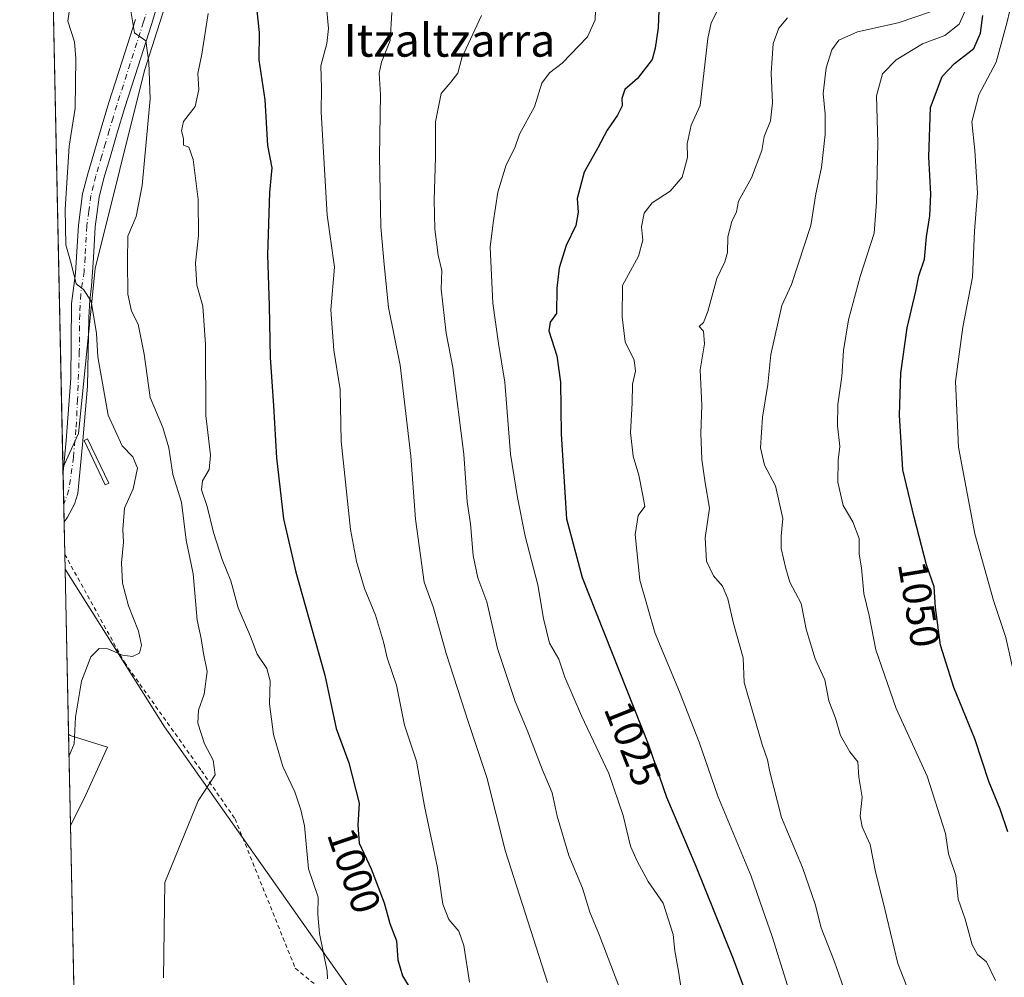
# Model space of a CAD drawing. Units: metres. Extents: x 644436 to 647885, y 4755400 to 4757785.
# Drawn here: x 644436 to 644677, y 4757086 to 4757321 of the extents above; entities that cross this region are included whole.
import ezdxf
from ezdxf.enums import TextEntityAlignment as Align

# ---------------------------------------------------------------- set-up
doc = ezdxf.new("R2010")
doc.units = ezdxf.units.M
doc.header["$MEASUREMENT"] = 0
doc.linetypes.add('DGN Style 2', pattern=[1.6480167562047852, 0.988810053722871, -0.6592067024819142])
doc.linetypes.add('DGN Style 4', pattern=[2.6384748266838614, 1.318413404963828, -0.6592067024819142, 0.001648016756204785, -0.6592067024819142])
for name, color, linetype, lineweight in [('Alambrada', 7, 'DGN Style 2', 0), ('Comarca CxS', 21, 'Continuous', 0), ('Comunidad Autónoma CxS', 142, 'Continuous', 0), ('Curva de nivel maestra', 30, 'Continuous', 30), ('Curva de nivel normal', 30, 'Continuous', 0), ('Estanque Cxs', 5, 'Continuous', 0), ('Municipio CxS', 4, 'Continuous', 0), ('Núcleo urbano CxS', 7, 'Continuous', 0), ('Pastizal CxS', 92, 'Continuous', 0), ('Pista no pavimentada Cxs', 111, 'Continuous', 0), ('Pista no pavimentada eje', 91, 'DGN Style 4', 0), ('Prado CxS', 92, 'Continuous', 0), ('Provincia CxS', 1, 'Continuous', 0), ('Rótulo de curva de nivel directora', 7, 'Continuous', 0), ('Texto cartográfico', 7, 'Continuous', 0)]:
    doc.layers.add(name, color=color, linetype=linetype, lineweight=lineweight)
doc.styles.add('Style-Arial', font='txt')

# ---------------------------------------------------------------- blocks, each defined once
blk = doc.blocks.new('*U8')
at = {"layer": 'Prado CxS', "color": 92, "linetype": 'Continuous', "lineweight": 0}
blk.add_polyline3d([(644600.4523, 4756972.758500001, 1005.102400000003), (644627.9769000001, 4756935.924100001, 1005.577799999999), (644592.9636000004, 4756939.5559, 1001.429600000003), (644539.8280999997, 4756946.4321, 996.937300000005), (644514.3907000005, 4756959.325300001, 994.7330999999976), (644502.4563999996, 4756969.365499999, 993.7513000000035), (644488.8705000002, 4756971.063899999, 992.1891999999935), (644474.4357000003, 4756962.573100001, 990.3644000000058), (644457.4539000001, 4756961.7247, 987.9729999999981), (644452.3651000002, 4756960.078500001, 987.2902999999933), (644448.9182000002, 4757123.5496, 986.546199999997), (644452.2764999997, 4757130.090299999, 986.8457999999956), (644458.0062999995, 4757142.693399999, 986.1364999999934), (644448.8393000001, 4757145.560900001, 984.2700000000042), (644448.4472000003, 4757145.8848, 984.232999999993), (644447.5968000004, 4757186.213199999, 982.148199999996), (644471.9368000004, 4757147.614600001, 988.1008000000003), (644540.2232999997, 4757050.7531, 998.1897000000026)], close=True, dxfattribs=at)

msp = doc.modelspace()

# ---------------------------------------------------------------- linework, layer by layer
at = {"layer": 'Alambrada', "color": 7, "linetype": 'DGN Style 2', "lineweight": 0}
msp.add_polyline3d([(644447.5206000004, 4757189.828299999, 982.743100000007), (644462.1001000004, 4757163.450099999, 985.4732999999978), (644480.9501, 4757136.9301, 989.8408000000054), (644489.1901000004, 4757125.1501, 991.3868999999978), (644503.9101, 4757088.610099999, 994.5869999999996), (644519.8101000005, 4757075.640100001, 996.5161999999982), (644523.9401000004, 4757072.690099999, 996.8093999999984), (644535.0091000004, 4757053.695400001, 997.9130000000005)], dxfattribs=at)
at = {"layer": 'Comarca CxS', "color": 21, "linetype": 'Continuous', "lineweight": 0, "flags": 128}
msp.add_lwpolyline([(647885.0200011276, 4755471.979982425), (644485.2700011025, 4755399.579982423), (644436.490001102, 4757712.949982399), (644804.9381308842, 4757720.798026658), (647835.060001129, 4757785.3399824), (647865.5383000011, 4756374.067200001)], close=True, dxfattribs=at)
at = {"layer": 'Comunidad Autónoma CxS', "color": 142, "linetype": 'Continuous', "lineweight": 0, "flags": 128}
msp.add_lwpolyline([(647885.0200011276, 4755471.979982425), (644485.2700011025, 4755399.579982423), (644436.490001102, 4757712.949982399), (644804.9381308842, 4757720.798026658), (647835.060001129, 4757785.3399824), (647865.5383000011, 4756374.067200001)], close=True, dxfattribs=at)
at = {"layer": 'Curva de nivel maestra', "color": 30, "linetype": 'Continuous', "lineweight": 30, "flags": 128}
for points, elevation in [([(644593.0300000003, 4757327.200099999), (644592.7000000002, 4757318.600099999), (644591.9600000001, 4757313.620100001), (644591.25, 4757310.8201), (644587.6100000005, 4757306.220100001), (644584.5099999999, 4757303.4801), (644583.7800000003, 4757301.270099999), (644583.8600000005, 4757299.4801), (644582.75, 4757297.220100001), (644580.1699999999, 4757293.550100001), (644577.9600000001, 4757289.220100001), (644574.5800000001, 4757283.290100001), (644572.9000000004, 4757276.840100001), (644573.0800000001, 4757273.460100001), (644572.5599999997, 4757270.220100001), (644570.1500000004, 4757265.380100001), (644568.4600000001, 4757259.880100001), (644567.9199999999, 4757254.880100001), (644567.7800000003, 4757248.7401), (644566.2999999998, 4757246.640100001), (644565.9400000004, 4757244.450099999), (644567.9199999999, 4757238.4001), (644568.7599999999, 4757231.9301), (644568.9699999997, 4757219.2401), (644570.29, 4757198.4801), (644574.0700000003, 4757184.200099999), (644590.3499999996, 4757143.270099999), (644594.7400000002, 4757130.470100001), (644601.8600000005, 4757113.5801), (644610.9900000002, 4757090.950099999), (644615.8600000005, 4757077.9801)], 1025), ([(644494.2800000003, 4757325.0101), (644495.0499999998, 4757317.470100001), (644494.9900000002, 4757310.7601), (644496.4299999997, 4757301.0001), (644497.0999999996, 4757289.790100001), (644498.1799999997, 4757284.3301), (644497.5999999996, 4757278.300100001), (644497.0800000001, 4757263.0601), (644497.5099999999, 4757250.620100001), (644497.7699999996, 4757237.940099999), (644498.6100000005, 4757226.1801), (644499.2800000003, 4757213.420100001), (644501.0499999998, 4757198.530099999), (644504.0300000003, 4757185.5101), (644511.1299999999, 4757160.280099999), (644513.9199999999, 4757147.2301), (644517, 4757138.8101), (644519.5199999996, 4757129.0001), (644519.2100000001, 4757123.5801), (644519.54, 4757119.220100001), (644522.4699999997, 4757112.890100001), (644525.6200000001, 4757104.5801), (644527.0700000003, 4757099.5601), (644528.6900000004, 4757095.340100001), (644528.9699999997, 4757090.710100001), (644530.1699999999, 4757086.7401), (644534.1500000004, 4757080.140100001)], 1000), ([(644678.2599999999, 4757121.950099999), (644676.3600000005, 4757127.550100001), (644673.5899999999, 4757134.3201), (644670.1399999997, 4757144.700099999), (644665, 4757157.2601), (644661.7400000002, 4757167.6601), (644660.5499999998, 4757176.8101), (644660.1699999999, 4757181.9001), (644658.3600000005, 4757187.290100001), (644655.3200000003, 4757198.880100001), (644652.5700000003, 4757210.460100001), (644651.6799999997, 4757223.850099999), (644652.0599999997, 4757234.120100001), (644653.6200000001, 4757245.220100001), (644655.7400000002, 4757254.220100001), (644656.4500000002, 4757257.920100001), (644657.8600000005, 4757262.0101), (644658.3099999997, 4757267.450099999), (644659.1399999997, 4757272.620100001), (644659.3799999999, 4757277.860099999), (644658.9000000004, 4757287.040100001), (644659.3200000003, 4757299.0801), (644662.1600000003, 4757306.6501), (644665.2100000001, 4757309.880100001), (644669.9199999999, 4757313.5001), (644671.5599999997, 4757317.2501), (644672.0800000001, 4757321.5601)], 1050)]:
    msp.add_lwpolyline(points, dxfattribs=dict(at, elevation=elevation))
at = {"layer": 'Curva de nivel normal', "color": 30, "linetype": 'Continuous', "lineweight": 0, "flags": 128}
for points, elevation in [([(644598.6399999997, 4757081.51), (644597.6699999999, 4757087.880000001), (644596.75, 4757092.880000001), (644596.3200000003, 4757096.880000001), (644593.9299999997, 4757104.529999999), (644590.2400000002, 4757109.810000001), (644587.5599999997, 4757114.84), (644585.8899999997, 4757118.480000001), (644584.1299999999, 4757125.939999999), (644580.6500000004, 4757136.279999999), (644573.9299999997, 4757150.34), (644569.8200000003, 4757159.779999999), (644568.3499999996, 4757164.199999999), (644566.0899999999, 4757168.07), (644564.6100000005, 4757174.130000001), (644563.2599999999, 4757182.41), (644560.1500000004, 4757194.300000001), (644558.2800000003, 4757203.76), (644556.54, 4757214.350000001), (644555.1399999997, 4757231.960000001), (644553.5899999999, 4757241.4), (644552.25, 4757251.210000001), (644551.5499999998, 4757264.939999999), (644552.2800000003, 4757270.91), (644553.4800000006, 4757278.42), (644555.4600000001, 4757285.09), (644557.6200000001, 4757289.220000001), (644558.79, 4757292.550000001), (644562.4199999999, 4757299.26), (644564.25, 4757305.07), (644566.0700000003, 4757307.550000001), (644569.1900000004, 4757309.949999999), (644575.4199999999, 4757316.390000001), (644577.2599999999, 4757320.550000001), (644577.4800000006, 4757327.67)], 1020), ([(644715.0999999996, 4757065.890000001), (644704.8200000003, 4757090.439999999), (644698.8799999999, 4757104.24), (644697.8399999999, 4757110.600000001), (644698.6799999997, 4757114.08), (644698.3499999996, 4757116.07), (644692.2000000002, 4757125.220000001), (644685.6799999997, 4757139.550000001), (644680.5, 4757157.08), (644677.7100000001, 4757169.52), (644674.7199999997, 4757178.560000001), (644670.1399999997, 4757194.84), (644666.1200000001, 4757216.060000001), (644665.3799999999, 4757232.130000001), (644667.25, 4757245.369999999), (644669.5700000003, 4757257.59), (644670.0999999996, 4757268.890000001), (644670.8200000003, 4757278.220000001), (644670.1699999999, 4757288.550000001), (644669.3899999997, 4757295.619999999), (644671.1299999999, 4757302.180000001), (644675.3399999999, 4757310.16), (644678.04, 4757320.039999999), (644679.7400000002, 4757327.42)], 1055), ([(644448.5590000004, 4757140.5832), (644449.7800000003, 4757143.5), (644450.1699999999, 4757150.01), (644451.6200000001, 4757158.83), (644453.8600000005, 4757164.800000001), (644455.9600000001, 4757166.82), (644458.0899999999, 4757166.699999999), (644461.6600000003, 4757165.189999999), (644464.0700000003, 4757164.859999999), (644465.7999999998, 4757165.640000001), (644466.3200000003, 4757167.65), (644465.5800000001, 4757171.07), (644463.0999999996, 4757177.24), (644461.5999999996, 4757182.779999999), (644461.3700000001, 4757187.779999999), (644461.9199999999, 4757192.810000001), (644461.7100000001, 4757195.91), (644462.1200000001, 4757201.140000001), (644464.2699999996, 4757205.880000001), (644465.3099999997, 4757210.92), (644464.1399999997, 4757213.67), (644461.5300000003, 4757216.34), (644458.1100000005, 4757223.880000001), (644455.5700000003, 4757238.130000001), (644455.2800000003, 4757243.800000001), (644453.9800000006, 4757251.730000001), (644452.0700000003, 4757254.619999999), (644450.2699999996, 4757255.99), (644449.0599999997, 4757260.939999999), (644447.7400000002, 4757265.550000001), (644447.6200000001, 4757274.27), (644448.5800000001, 4757289.66), (644450.0800000001, 4757298.9), (644450.2199999997, 4757311.060000001), (644449.9199999999, 4757315.17), (644448.29, 4757320.220000001), (644449, 4757325.220000001)], 985), ([(644471.6299999999, 4757086.279999999), (644472, 4757109.550000001), (644480.1600000003, 4757129.59), (644484.3200000003, 4757135.890000001), (644483.8499999996, 4757139.49), (644481.7199999997, 4757143.529999999), (644480.0700000003, 4757148.57), (644480.2000000002, 4757151.76), (644481.5999999996, 4757155.640000001), (644482.3499999996, 4757161.16), (644481.4199999999, 4757165.550000001), (644480.9199999999, 4757169.220000001), (644479.9000000004, 4757173.730000001), (644478.8899999997, 4757185.09), (644477.2400000002, 4757193.310000001), (644476.1100000005, 4757202.600000001), (644473.9299999997, 4757209.33), (644472.9400000004, 4757215.869999999), (644471.5199999996, 4757220.82), (644468.4199999999, 4757228.199999999), (644466.9100000003, 4757238.75), (644465.4500000002, 4757246.100000001), (644463.8200000003, 4757249.300000001), (644462.9500000002, 4757253.430000001), (644462.8600000005, 4757261.630000001), (644462.9400000004, 4757267.600000001), (644465, 4757272.42), (644466.4600000001, 4757279.99), (644468.3899999997, 4757301.189999999), (644468.1200000001, 4757310.100000001), (644467.3600000005, 4757315.41), (644464.5999999996, 4757317.369999999), (644463.3099999997, 4757325.199999999)], 990), ([(644546.5499999998, 4757085.180000001), (644545.1799999997, 4757094.199999999), (644543.8899999997, 4757097.720000001), (644541.4400000004, 4757100.560000001), (644540, 4757104.279999999), (644538.6900000004, 4757113.189999999), (644535.5499999998, 4757128.220000001), (644533.5599999997, 4757139.220000001), (644530.5999999996, 4757148.039999999), (644528.6799999997, 4757157.82), (644526.3600000005, 4757164.560000001), (644525.4600000001, 4757168.449999999), (644523.54, 4757174.980000001), (644520.8200000003, 4757181.49), (644518.9100000003, 4757188.050000001), (644517.3799999999, 4757195.890000001), (644515.1699999999, 4757217.5), (644514.8499999996, 4757230.16), (644513.2999999998, 4757239.76), (644512.5800000001, 4757249.609999999), (644513.5199999996, 4757260.01), (644511.7400000002, 4757272.789999999), (644510.2400000002, 4757297.949999999), (644510.3600000005, 4757303.84), (644510.1399999997, 4757309.279999999), (644511.6399999997, 4757314.77), (644512.0199999996, 4757318.4), (644511.3600000005, 4757325.32)], 1005), ([(644624.3399999999, 4757084.42), (644620.5899999999, 4757096.4), (644618.2199999997, 4757103.180000001), (644615.4100000003, 4757111.16), (644607.25, 4757130.720000001), (644602.6799999997, 4757143.880000001), (644597.9000000004, 4757156.230000001), (644591.9199999999, 4757170.460000001), (644588.1699999999, 4757183.550000001), (644587.04, 4757194.680000001), (644587.79, 4757199.33), (644589.4500000002, 4757201.550000001), (644588.9000000004, 4757204.220000001), (644587.9900000002, 4757209.220000001), (644586.5899999999, 4757213.82), (644585.9400000004, 4757219.619999999), (644586.3200000003, 4757226.82), (644586.3899999997, 4757231.430000001), (644587.1399999997, 4757234.619999999), (644586.8200000003, 4757237.300000001), (644584.6299999999, 4757241.77), (644583.8600000005, 4757247.880000001), (644583.9500000002, 4757255.550000001), (644587.8799999999, 4757262.720000001), (644588.9600000001, 4757266.640000001), (644588.6399999997, 4757269.939999999), (644589.25, 4757273.27), (644591.2300000006, 4757275.74), (644595.5999999996, 4757278.640000001), (644598.5599999997, 4757282.07), (644599.8799999999, 4757286.880000001), (644599.7599999999, 4757290.220000001), (644600.7199999997, 4757294.76), (644602.9800000006, 4757299.550000001), (644604.8700000001, 4757315.970000001), (644605.6600000003, 4757319.779999999), (644608.2199999997, 4757324.91)], 1030), ([(644669.5499999998, 4757326.779999999), (644666.2800000003, 4757319.5), (644662.7999999998, 4757316.720000001), (644657.3700000001, 4757314.67), (644650.9100000003, 4757310.779999999), (644647.5999999996, 4757307.300000001), (644646.1200000001, 4757301.930000001), (644646.4100000003, 4757290.480000001), (644646.1200000001, 4757275.92), (644645.4900000002, 4757268.369999999), (644642.0800000001, 4757257.74), (644639.2800000003, 4757247.17), (644638.04, 4757239.699999999), (644637.5999999996, 4757233.279999999), (644636.6500000004, 4757226.460000001), (644636.5599999997, 4757221.279999999), (644637.1299999999, 4757216.220000001), (644636.7100000001, 4757212.880000001), (644636.6399999997, 4757207.5), (644637.9699999997, 4757201.74), (644640.2999999998, 4757197.779999999), (644641.8200000003, 4757193.720000001), (644641.8600000005, 4757189.91), (644642.4100000003, 4757186.550000001), (644643.0199999996, 4757180.220000001), (644644.29, 4757174.880000001), (644645.9100000003, 4757166.449999999), (644650.9199999999, 4757152.15), (644658.5199999996, 4757135.630000001), (644663.0099999999, 4757121.58), (644663.7100000001, 4757116.619999999), (644665.5300000003, 4757111.32), (644666.04, 4757105.52), (644667.7800000003, 4757100.600000001), (644669.5199999996, 4757094.33), (644670.8099999997, 4757091.960000001), (644673, 4757090.15), (644675.1799999997, 4757085.640000001)], 1045), ([(644565.6100000005, 4757085.17), (644555.3200000003, 4757117.180000001), (644550.79, 4757135.26), (644546.3600000005, 4757148.430000001), (644540.7800000003, 4757165.59), (644537.7199999997, 4757176.730000001), (644535.4600000001, 4757183.039999999), (644533.3399999999, 4757198.470000001), (644532.2000000002, 4757213.84), (644529.5999999996, 4757236.08), (644526.75, 4757250.210000001), (644525.6399999997, 4757260.680000001), (644524.8200000003, 4757269.880000001), (644524.5199999996, 4757287.230000001), (644524.79, 4757302.27), (644524.4600000001, 4757307.52), (644525.04, 4757310.180000001), (644527.0800000001, 4757315.470000001), (644527.5599999997, 4757322.34)], 1010), ([(644659.3200000003, 4757322.480000001), (644651.4000000004, 4757319.779999999), (644641.4800000006, 4757317.619999999), (644636.9000000004, 4757315.560000001), (644635.1699999999, 4757313.16), (644633.7999999998, 4757308.76), (644633.0700000003, 4757302.550000001), (644633.54, 4757297.430000001), (644633.5, 4757292.49), (644632.5999999996, 4757284.380000001), (644631.2400000002, 4757277.939999999), (644630.0499999998, 4757270.27), (644625.3399999999, 4757255.779999999), (644622.9400000004, 4757250.640000001), (644620.2100000001, 4757238.689999999), (644619.5199999996, 4757231.33), (644618.2000000002, 4757223.350000001), (644617.7199999997, 4757215.869999999), (644618.7199999997, 4757211.640000001), (644621.3499999996, 4757206.600000001), (644623.2199999997, 4757198.630000001), (644622.7599999999, 4757194.279999999), (644622.8099999997, 4757191.289999999), (644623.9199999999, 4757186.4), (644624.8600000005, 4757183.01), (644627.6299999999, 4757177.779999999), (644628.8600000005, 4757171.5), (644631.1200000001, 4757164.26), (644633.4800000006, 4757159.15), (644634.4400000004, 4757154.02), (644636.0999999996, 4757149.800000001), (644637.25, 4757145.529999999), (644639.5499999998, 4757141.560000001), (644641.4900000002, 4757139.09), (644641.7400000002, 4757135.369999999), (644642.5599999997, 4757130.49), (644642.1100000005, 4757125.9), (644642.5999999996, 4757123.180000001), (644644.5599999997, 4757118.880000001), (644645.8200000003, 4757112.220000001), (644647.7300000006, 4757104.82), (644651.3499999996, 4757089.75), (644654.2100000001, 4757082.26)], 1040), ([(644511.75, 4757086.039999999), (644511.7300000006, 4757087.880000001), (644509.8300000001, 4757097.119999999), (644509.4100000003, 4757101.789999999), (644509.4800000006, 4757106.02), (644507.1299999999, 4757112.92), (644506.2000000002, 4757123.41), (644505.2599999999, 4757127.33), (644503.7999999998, 4757131.74), (644500.8600000005, 4757137.939999999), (644498.6100000005, 4757145.789999999), (644497.6200000001, 4757153.279999999), (644497.79, 4757158.880000001), (644496.9299999997, 4757161.880000001), (644494.5599999997, 4757165.460000001), (644492.9500000002, 4757169.76), (644489.9600000001, 4757176.77), (644488.1100000005, 4757183.350000001), (644486.0599999997, 4757188.57), (644483.9400000004, 4757195.180000001), (644482.3799999999, 4757201.52), (644480.9299999997, 4757205.600000001), (644481.2300000006, 4757207.82), (644482.8700000001, 4757210.539999999), (644483.1699999999, 4757214.060000001), (644482.0099999999, 4757223.800000001), (644481.9199999999, 4757241.130000001), (644481.3099999997, 4757250.550000001), (644479.79, 4757255.67), (644479.5099999999, 4757261.029999999), (644480.2400000002, 4757267.82), (644480.1799999997, 4757276.600000001), (644478.8899999997, 4757286.369999999), (644477.8799999999, 4757289.359999999), (644476.54, 4757289.9), (644476.5499999998, 4757291.52), (644476.04, 4757293.4), (644476.5599999997, 4757295.66), (644479.4400000004, 4757299.32), (644480.29, 4757303.5), (644480.0599999997, 4757307.369999999), (644481.0599999997, 4757312.16), (644482.6100000005, 4757322.039999999)], 995), ([(644583.8899999997, 4757082.16), (644578.29, 4757096.630000001), (644576, 4757102.310000001), (644574.2000000002, 4757108.24), (644570.8300000001, 4757116.210000001), (644567.9600000001, 4757125.82), (644566.7599999999, 4757131.539999999), (644564.3399999999, 4757137.310000001), (644560.6399999997, 4757146.869999999), (644557.7100000001, 4757153.850000001), (644553.3399999999, 4757166.82), (644550.7599999999, 4757178.24), (644548.5899999999, 4757184.07), (644547.3899999997, 4757189.539999999), (644546.7400000002, 4757197.279999999), (644545.9299999997, 4757202.630000001), (644545.1600000003, 4757214.359999999), (644542.4400000004, 4757235.5), (644540.7800000003, 4757243.880000001), (644539.5999999996, 4757254.699999999), (644539.75, 4757259.199999999), (644538.8600000005, 4757263.02), (644538.0800000001, 4757269.33), (644537.9000000004, 4757276.550000001), (644538.2300000006, 4757286.880000001), (644538.2300000006, 4757295.550000001), (644539.5700000003, 4757302.49), (644541.9500000002, 4757305.300000001), (644543.6699999999, 4757307.49), (644544.6299999999, 4757311.220000001), (644549.4699999997, 4757321.550000001)], 1015), ([(644624.3200000003, 4757321.050000001), (644622.1799999997, 4757318.5), (644620.8200000003, 4757314.720000001), (644620.29, 4757307.52), (644620.6900000004, 4757300.27), (644620.1299999999, 4757295.800000001), (644618.6100000005, 4757292.02), (644618.0099999999, 4757288.57), (644615.54, 4757281.880000001), (644612.3300000001, 4757276.220000001), (644611.8399999999, 4757273.550000001), (644610.7300000006, 4757271.220000001), (644609.7199999997, 4757267.5), (644609.6299999999, 4757263.67), (644609.0199999996, 4757261.34), (644607.0599999997, 4757257.26), (644604.8700000001, 4757249.230000001), (644603.7999999998, 4757246.539999999), (644602.6799999997, 4757245.52), (644603.79, 4757244.41), (644604.04, 4757241.34), (644602.9400000004, 4757234.949999999), (644603.3600000005, 4757226.220000001), (644603.1299999999, 4757219.430000001), (644603.3600000005, 4757213.029999999), (644604.1699999999, 4757207.310000001), (644605.2300000006, 4757201.109999999), (644604.1399999997, 4757193.9), (644604.4900000002, 4757188.189999999), (644606.2000000002, 4757184.59), (644608.3799999999, 4757182.07), (644609.6900000004, 4757178.980000001), (644611.0999999996, 4757172.92), (644613.4800000006, 4757164.52), (644613.7100000001, 4757158.52), (644618.1200000001, 4757143.350000001), (644619.4000000004, 4757139.550000001), (644619.9900000002, 4757136.640000001), (644622.8899999997, 4757125.460000001), (644628.0099999999, 4757113.26), (644631.0599999997, 4757104.300000001), (644632.5599999997, 4757098.480000001), (644635.8200000003, 4757090.220000001), (644638.1399999997, 4757083.66)], 1035)]:
    msp.add_lwpolyline(points, dxfattribs=dict(at, elevation=elevation))
at = {"layer": 'Estanque Cxs', "color": 5, "linetype": 'Continuous', "lineweight": 0}
msp.add_polyline3d([(644458.2763999999, 4757207.198000001, 982.7035000000034), (644457.4167, 4757206.790100001, 982.4988000000012), (644452.2572999997, 4757217.6645, 982.1585999999952), (644453.1171000004, 4757218.0724, 982.3969999999972), (644458.2763999999, 4757207.198000001, 982.7035000000034)], dxfattribs=at)
msp.add_3dface([(644458.2763999999, 4757207.198000001, 982.7035000000034), (644457.4167, 4757206.790100001, 982.4988000000012), (644452.2572999997, 4757217.6645, 982.1585999999952), (644453.1171000004, 4757218.0724, 982.3969999999972)], dxfattribs=at)
at = {"layer": 'Municipio CxS', "color": 4, "linetype": 'Continuous', "lineweight": 0, "flags": 128}
msp.add_lwpolyline([(647885.0200011276, 4755471.979982425), (644485.2700011025, 4755399.579982423), (644436.490001102, 4757712.949982399), (644804.9381308842, 4757720.798026658), (647835.060001129, 4757785.3399824), (647865.5383000011, 4756374.067200001)], close=True, dxfattribs=at)
at = {"layer": 'Núcleo urbano CxS', "color": 7, "linetype": 'Continuous', "lineweight": 0, "extrusion": (-0.002170987403242402, 0.1029713755404451, 0.994681950491213), "elevation": 489429.7647333941, "flags": 128}
msp.add_lwpolyline([(-744579.821058924, -4717160.082394644), (-744579.821058924, -4717182.541898937)], dxfattribs=at)
at = {"layer": 'Núcleo urbano CxS', "color": 7, "linetype": 'Continuous', "lineweight": 0}
msp.add_polyline3d([(644448.9182000002, 4757123.5496, 986.546199999997), (644448.4472000003, 4757145.8848, 984.232999999993), (644448.8393000001, 4757145.560900001, 984.2700000000042), (644458.0062999995, 4757142.693399999, 986.1364999999934), (644452.2764999997, 4757130.090299999, 986.8457999999956)], close=True, dxfattribs=at)
msp.add_polyline3d([(644448.4472000003, 4757145.8848, 984.232999999993), (644448.8393000001, 4757145.560900001, 984.2700000000042), (644458.0062999995, 4757142.693399999, 986.1364999999934), (644452.2764999997, 4757130.090299999, 986.8457999999956), (644448.9182000002, 4757123.5496, 986.546199999997)], dxfattribs=at)
at = {"layer": 'Pastizal CxS', "color": 92, "linetype": 'Continuous', "lineweight": 0, "extrusion": (0.0005667522778223963, -0.02687807551570384, 0.9996385586042726), "elevation": -126518.1597225388, "flags": 128}
msp.add_lwpolyline([(744592.3212842542, 4740880.175796557), (744592.3212842541, 4741065.088411112)], dxfattribs=at)
at = {"layer": 'Pastizal CxS', "color": 92, "linetype": 'Continuous', "lineweight": 0, "extrusion": (0.000922623044146708, -0.04363272224651898, 0.9990472132567493), "elevation": -205994.7899135724, "flags": 128}
msp.add_lwpolyline([(744872.7912807872, 4738047.059947603), (744872.7912807872, 4738048.130006055)], dxfattribs=at)
at = {"layer": 'Pastizal CxS', "color": 92, "linetype": 'Continuous', "lineweight": 0, "extrusion": (0.0008155366508831912, -0.03868823876771736, 0.999250997037793), "elevation": -182541.6555311818, "flags": 128}
msp.add_lwpolyline([(744562.2713231321, 4739049.633927435), (744562.2713231321, 4739057.378747186)], dxfattribs=at)
at = {"layer": 'Pastizal CxS', "color": 92, "linetype": 'Continuous', "lineweight": 0, "extrusion": (0.0002858299170945653, -0.01355659254364243, 0.9999080643238478), "elevation": -63326.05648050949, "flags": 128}
msp.add_lwpolyline([(644447.0459811137, 4756776.421382317), (644446.953164051, 4756780.823186819)], dxfattribs=at)
at = {"layer": 'Pastizal CxS', "color": 92, "linetype": 'Continuous', "lineweight": 0, "extrusion": (-0.001363468672527941, 0.06464450372607727, 0.9979074251107607), "elevation": 307627.1762004617, "flags": 128}
msp.add_lwpolyline([(-744619.5883092836, -4732554.893539651), (-744619.5883092837, -4732562.867695576)], dxfattribs=at)
at = {"layer": 'Pastizal CxS', "color": 92, "linetype": 'Continuous', "lineweight": 0, "extrusion": (-0.002369962634544589, 0.1124301565303837, 0.9936568035190341), "elevation": 534299.792110915, "flags": 128}
msp.add_lwpolyline([(-744560.9276402832, -4712354.729206853), (-744560.9276402832, -4712358.367991415)], dxfattribs=at)
at = {"layer": 'Pastizal CxS', "color": 92, "linetype": 'Continuous', "lineweight": 0}
msp.add_polyline3d([(644474.4477000004, 4757331.472899999, 992.390400000004), (644467.0223000003, 4757308.1273, 989.6540999999999), (644454.9194999998, 4757259.696900001, 986.0602000000072), (644450.8847000003, 4757219.338300001, 982.1886999999989), (644447.0744000003, 4757210.9913, 981.6294999999956), (644443.1775000002, 4757395.7961, 986.6008000000003), (644445.5774999997, 4757390.062100001, 986.8396999999969), (644450.0469000004, 4757368.351100001, 986.0773999999947), (644459.6253000004, 4757344.723099999, 988.8776000000071)], close=True, dxfattribs=at)
for points in [[(644540.2232999997, 4757050.7531, 998.1897000000026), (644471.9368000004, 4757147.614600001, 988.1008000000003), (644447.5968000004, 4757186.213199999, 982.148199999996), (644447.0744000003, 4757210.9913, 981.6294999999956), (644450.8847000003, 4757219.338300001, 982.1886999999989), (644454.9194999998, 4757259.696900001, 986.0602000000072), (644467.0223000003, 4757308.1273, 989.6540999999999), (644474.4477000004, 4757331.472899999, 992.390400000004)], [(644474.4477000004, 4757331.472899999, 992.390400000004), (644467.0223000003, 4757308.1273, 989.6540999999999), (644454.9194999998, 4757259.696900001, 986.0602000000072), (644450.8847000003, 4757219.338300001, 982.1886999999989), (644447.0744000003, 4757210.9913, 981.6294999999956)], [(644447.5968000004, 4757186.213199999, 982.148199999996), (644471.9368000004, 4757147.614600001, 988.1008000000003), (644540.2232999997, 4757050.7531, 998.1897000000026), (644600.4523, 4756972.758500001, 1005.102400000003), (644627.9769000001, 4756935.924100001, 1005.577799999999), (644592.9636000004, 4756939.5559, 1001.429600000003), (644539.8280999997, 4756946.4321, 996.937300000005), (644514.3907000005, 4756959.325300001, 994.7330999999976), (644502.4563999996, 4756969.365499999, 993.7513000000035), (644488.8705000002, 4756971.063899999, 992.1891999999935), (644474.4357000003, 4756962.573100001, 990.3644000000058), (644457.4539000001, 4756961.7247, 987.9729999999981), (644452.3651000002, 4756960.078500001, 987.2902999999933)]]:
    msp.add_polyline3d(points, dxfattribs=at)
at = {"layer": 'Pista no pavimentada Cxs', "color": 111, "linetype": 'Continuous', "lineweight": 0, "extrusion": (0.0001892090738147539, -0.008975194144599354, 0.9999597042331223), "elevation": -41593.32675947547, "flags": 128}
msp.add_lwpolyline([(644447.1555375657, 4757016.078073937), (644446.8996169453, 4757028.217262875)], dxfattribs=at)
at = {"layer": 'Pista no pavimentada Cxs', "color": 111, "linetype": 'Continuous', "lineweight": 0}
for points in [[(644471.0301000001, 4757327.0801, 992.1772999999957), (644468.7600999996, 4757319.4001, 990.9640999999974), (644465.4901000002, 4757309.190099999, 989.8133999999991), (644462.2200999996, 4757299.0701, 988.7473000000028), (644460.3701, 4757292.890100001, 988.3905999999989), (644458.5401, 4757286.6601, 987.8071000000054), (644457.1101000002, 4757281.8201, 987.7350000000006), (644455.9200999998, 4757277.170100001, 987.341499999995), (644454.9501, 4757269.9101, 987.1949000000022), (644454.5201000003, 4757262.340100001, 987.2143999999971), (644454.0900999998, 4757255.380100001, 987.1913999999962), (644453.6299999999, 4757251.955499999, 987.095100000006), (644453.3790999996, 4757247.7312, 986.0632000000041), (644453.0444999998, 4757230.917400001, 984.094299999997), (644451.8315000003, 4757216.654999999, 982.5862999999954), (644450.7023, 4757204.734800001, 981.9217999999966), (644449.9075999996, 4757202.0998, 981.8803000000044), (644448.2106, 4757198.950099999, 981.6745999999986), (644447.8601000002, 4757198.460100001, 981.6187999999967), (644447.3529000003, 4757197.7838, 981.5512000000017), (644447.0969000002, 4757209.922499999, 981.6601999999986), (644447.8580999998, 4757217.7006, 982.1187999999967), (644448.9874, 4757232.883199999, 983.4342000000034), (644449.0711000003, 4757241.499199999, 983.842300000004), (644449.1966000004, 4757251.2027, 984.9187999999995), (644450.1721999999, 4757258.560500001, 985.3623999999982), (644450.4200999998, 4757262.590100001, 985.7390000000015), (644450.8601000002, 4757270.300100001, 986.1907000000066), (644451.8701, 4757277.950099999, 987.3503999999957), (644453.1501000002, 4757282.9101, 989.5660999999964), (644454.6001000004, 4757287.8201, 988.0399999999937), (644456.4200999998, 4757294.0601, 988.6083999999975), (644458.2901, 4757300.290100001, 990.1748999999982), (644461.5701000001, 4757310.450099999, 989.4323000000004), (644464.8300999999, 4757320.610099999, 992.1891000000032)], [(644471.0301000001, 4757327.0801, 992.1772999999957), (644468.7600999996, 4757319.4001, 990.9640999999974), (644465.4901000002, 4757309.190099999, 989.8133999999991), (644462.2200999996, 4757299.0701, 988.7473000000028), (644460.3701, 4757292.890100001, 988.3905999999989), (644458.5401, 4757286.6601, 987.8071000000054), (644457.1101000002, 4757281.8201, 987.7350000000006), (644455.9200999998, 4757277.170100001, 987.341499999995), (644454.9501, 4757269.9101, 987.1949000000022), (644454.5201000003, 4757262.340100001, 987.2143999999971), (644454.0900999998, 4757255.380100001, 987.1913999999962), (644453.6299999999, 4757251.955499999, 987.095100000006), (644453.3790999996, 4757247.7312, 986.0632000000041), (644453.0444999998, 4757230.917400001, 984.094299999997), (644451.8315000003, 4757216.654999999, 982.5862999999954), (644450.7023, 4757204.734800001, 981.9217999999966), (644449.9075999996, 4757202.0998, 981.8803000000044), (644448.2106, 4757198.950099999, 981.6745999999986), (644447.8601000002, 4757198.460100001, 981.6187999999967), (644447.3528000005, 4757197.7838, 981.5512000000017)], [(644447.0969000002, 4757209.922499999, 981.6601999999986), (644447.8580999998, 4757217.7006, 982.1187999999967), (644448.9874, 4757232.883199999, 983.4342000000034), (644449.0711000003, 4757241.499199999, 983.842300000004), (644449.1966000004, 4757251.2027, 984.9187999999995), (644450.1721999999, 4757258.560500001, 985.3623999999982), (644450.4200999998, 4757262.590100001, 985.7390000000015), (644450.8601000002, 4757270.300100001, 986.1907000000066), (644451.8701, 4757277.950099999, 987.3503999999957), (644453.1501000002, 4757282.9101, 989.5660999999964), (644454.6001000004, 4757287.8201, 988.0399999999937), (644456.4200999998, 4757294.0601, 988.6083999999975), (644458.2901, 4757300.290100001, 990.1748999999982), (644461.5701000001, 4757310.450099999, 989.4323000000004), (644464.8300999999, 4757320.610099999, 992.1891000000032)]]:
    msp.add_polyline3d(points, dxfattribs=at)
at = {"layer": 'Pista no pavimentada eje', "color": 91, "linetype": 'DGN Style 4', "lineweight": 0}
msp.add_polyline3d([(644467.9301000005, 4757323.845100001, 991.2088999999978), (644466.7950999998, 4757320.005100001, 991.0403999999982), (644465.1601, 4757314.9001, 990.3640000000015), (644463.5301000001, 4757309.8201, 989.5776999999945), (644460.2550999997, 4757299.6801, 989.4198999999935), (644459.3201000001, 4757296.565099999, 989.1643000000041), (644458.3951000003, 4757293.475099999, 988.392200000002), (644457.4851000002, 4757290.3551, 987.8062000000064), (644456.5701000001, 4757287.2401, 987.7350000000006), (644455.1300999997, 4757282.3651, 988.6941999999982), (644454.5351, 4757280.040100001, 988.157600000006), (644453.8951000003, 4757277.5601, 987.2603999999993), (644453.3901000004, 4757273.735099999, 986.7531000000017), (644452.9051000001, 4757270.1051, 986.4400000000023), (644452.4700999996, 4757262.465100001, 985.984700000001), (644452.2580000004, 4757259.024, 985.785600000003), (644451.4133000001, 4757253.461300001, 985.6371999999974), (644451.1623000001, 4757248.483999999, 985.1025999999983), (644451.0787000004, 4757239.3661, 984.305600000007), (644450.6604000004, 4757227.696900001, 983.1530000000058), (644450.2422000002, 4757220.377400001, 982.6279000000068), (644449.6566000005, 4757213.559900001, 982.108699999997), (644448.5273000002, 4757205.5713, 981.6545000000042), (644447.5235000001, 4757202.6853, 981.4594999999972), (644447.2599999999, 4757202.1852, 981.4545000000071)], dxfattribs=at)
at = {"layer": 'Prado CxS', "color": 92, "linetype": 'Continuous', "lineweight": 0, "extrusion": (-0.001088156014337238, 0.05160359810476293, 0.9986670539169351), "elevation": 245767.5049765126, "flags": 128}
msp.add_lwpolyline([(-744596.0219011788, -4736129.942875069), (-744596.0219011788, -4736170.33417962)], dxfattribs=at)
at = {"layer": 'Prado CxS', "color": 92, "linetype": 'Continuous', "lineweight": 0, "extrusion": (1.457891288591743e-05, -0.000691380258189598, 0.9999997608903685), "elevation": -2293.039979218562, "flags": 128}
msp.add_lwpolyline([(644450.4096494587, 4757051.68168876), (644448.9036487386, 4757123.101205828)], dxfattribs=at)
at = {"layer": 'Prado CxS', "color": 92, "linetype": 'Continuous', "lineweight": 0}
for points in [[(644447.5968000004, 4757186.213199999, 982.148199999996), (644471.9368000004, 4757147.614600001, 988.1008000000003), (644540.2232999997, 4757050.7531, 998.1897000000026), (644600.4523, 4756972.758500001, 1005.102400000003), (644627.9769000001, 4756935.924100001, 1005.577799999999), (644592.9636000004, 4756939.5559, 1001.429600000003), (644539.8280999997, 4756946.4321, 996.937300000005), (644514.3907000005, 4756959.325300001, 994.7330999999976), (644502.4563999996, 4756969.365499999, 993.7513000000035), (644488.8705000002, 4756971.063899999, 992.1891999999935), (644474.4357000003, 4756962.573100001, 990.3644000000058), (644457.4539000001, 4756961.7247, 987.9729999999981), (644452.3651000002, 4756960.078500001, 987.2902999999933)], [(644448.4472000003, 4757145.8848, 984.232999999993), (644448.8393000001, 4757145.560900001, 984.2700000000042), (644458.0062999995, 4757142.693399999, 986.1364999999934), (644452.2764999997, 4757130.090299999, 986.8457999999956), (644448.9182000002, 4757123.5496, 986.546199999997)]]:
    msp.add_polyline3d(points, dxfattribs=at)
at = {"layer": 'Provincia CxS', "color": 1, "linetype": 'Continuous', "lineweight": 0, "flags": 128}
msp.add_lwpolyline([(647885.0200011276, 4755471.979982425), (644485.2700011025, 4755399.579982423), (644436.490001102, 4757712.949982399), (644804.9381308842, 4757720.798026658), (647835.060001129, 4757785.3399824), (647865.5383000011, 4756374.067200001)], close=True, dxfattribs=at)

# ---------------------------------------------------------------- block references
at = {"layer": 'Prado CxS', "color": 92, "linetype": 'Continuous', "lineweight": 0}
msp.add_blockref('*U8', (0, 0), dxfattribs=at)

# ---------------------------------------------------------------- texts
at = {"layer": 'Rótulo de curva de nivel directora', "color": 7, "linetype": 'Continuous', "lineweight": 0, "style": 'Style-Arial'}
for s, rotation, p in [('1050', 279.5003637106881, (644656.4885639864, 4757177.637504352)), ('1025', 291.6903543181933, (644586.4451520937, 4757143.532695312)), ('1000', 288.9114701982061, (644518.3144711097, 4757112.50498588))]:
    msp.add_text(s, height=7.000000000000002, rotation=rotation, dxfattribs=at).set_placement(p, align=Align.MIDDLE_CENTER)
at = {"layer": 'Texto cartográfico', "color": 7, "linetype": 'Continuous', "lineweight": 0, "style": 'Style-Arial'}
msp.add_text('Itzaltzarra', height=8, dxfattribs=at).set_placement((644541.6273390247, 4757315.520149999), align=Align.MIDDLE_CENTER)

doc.saveas('drawing.dxf')
